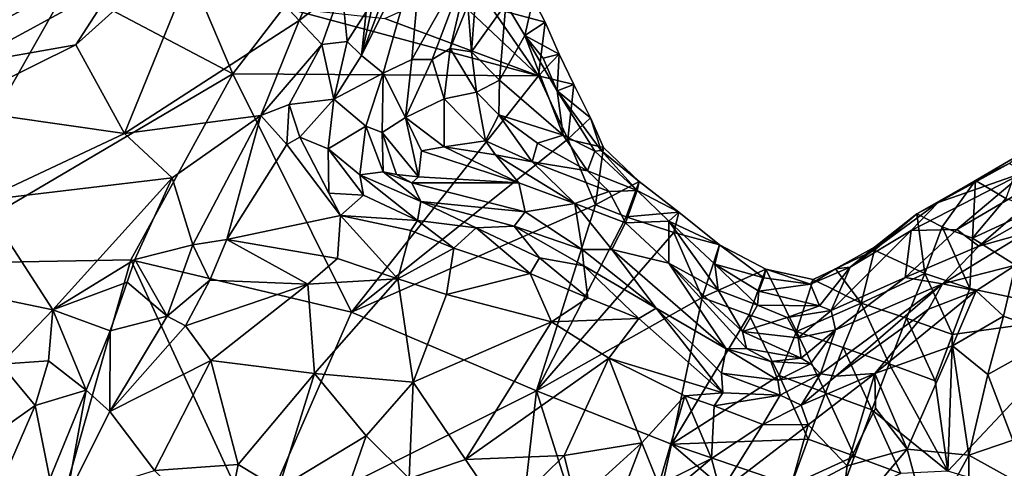
# Model space of a CAD drawing. Extents: x -6.2 to 4.2, y -6.8 to 5.8.
# Drawn here: x -2.3 to -1.5, y 3.6 to 4 of the extents above; entities that cross this region are included whole.
import ezdxf

# ---------------------------------------------------------------- set-up
doc = ezdxf.new("R2010")
doc.units = 0

msp = doc.modelspace()

# ---------------------------------------------------------------- linework, layer by layer
for points in [[(-2.1628, 4.07588, 0.52684), (-2.27122, 3.97824, 0.56401), (-2.2318, 3.90652, 0.62614)], [(-2.27122, 3.97824, 0.56401), (-2.1628, 4.07588, 0.52684), (-2.23853, 4.02895, 0.53486)], [(-2.0902, 3.99806, 0.61006), (-2.1628, 4.07588, 0.52684), (-2.2318, 3.90652, 0.62614)], [(-2.05941, 4.06746, 0.57165), (-2.1628, 4.07588, 0.52684), (-2.0902, 3.99806, 0.61006)], [(-2.05587, 4.02444, 0.60028), (-2.05941, 4.06746, 0.57165), (-2.0902, 3.99806, 0.61006)], [(-2.03994, 3.96975, 0.58998), (-2.0222, 3.9554, 0.50525), (-1.98975, 4.07025, 0.50678)], [(-2.01219, 4.04223, 0.55445), (-2.03994, 3.96975, 0.58998), (-1.98975, 4.07025, 0.50678)], [(-2.0222, 3.9554, 0.50525), (-1.99917, 3.96641, 0.39427), (-1.98975, 4.07025, 0.50678)], [(-1.99917, 3.96641, 0.39427), (-1.94927, 4.05427, 0.22885), (-1.98975, 4.07025, 0.50678)], [(-2.18957, 4.0622, 0), (-2.14416, 3.95466, 0), (-2.27782, 4.02562, 0)], [(-2.10278, 4.00864, 0), (-2.14416, 3.95466, 0), (-2.18957, 4.0622, 0)], [(-2.03994, 3.96975, 0.58998), (-2.01219, 4.04223, 0.55445), (-2.02055, 4.05734, 0.5763)], [(-2.03994, 3.96975, 0.58998), (-2.02055, 4.05734, 0.5763), (-2.03607, 4.00494, 0.59467)], [(-1.99917, 3.96641, 0.39427), (-1.98251, 3.96647, 0.27728), (-1.94927, 4.05427, 0.22885)], [(-1.96799, 3.97517, 0.19547), (-1.94927, 4.05427, 0.22885), (-1.98251, 3.96647, 0.27728)], [(-1.96799, 3.97517, 0.19547), (-1.95369, 4.01039, 0.1646), (-1.94927, 4.05427, 0.22885)], [(-2.27782, 4.02562, 0), (-2.34383, 3.99146, 0), (-2.36741, 4.04288, 0)], [(-2.23853, 4.02895, 0.53486), (-2.31764, 4.01175, 0.50902), (-2.36037, 3.96273, 0.53992)], [(-2.27122, 3.97824, 0.56401), (-2.23853, 4.02895, 0.53486), (-2.36037, 3.96273, 0.53992)], [(-2.27782, 4.02562, 0), (-2.40525, 3.80091, 0), (-2.34383, 3.99146, 0)], [(-2.40525, 3.80091, 0), (-2.27782, 4.02562, 0), (-2.14416, 3.95466, 0)], [(-2.07195, 3.97863, 0.62374), (-2.05587, 4.02444, 0.60028), (-2.0902, 3.99806, 0.61006)], [(-2.05135, 3.98085, 0.6146), (-2.05587, 4.02444, 0.60028), (-2.07195, 3.97863, 0.62374)], [(-2.05135, 3.98085, 0.6146), (-2.03607, 4.00494, 0.59467), (-2.05587, 4.02444, 0.60028)], [(-2.02082, 3.99954, 0), (-1.97026, 4.02278, 0), (-1.89645, 3.95307, 0)], [(-1.9344, 4.00819, 0), (-1.89645, 3.95307, 0), (-1.97026, 4.02278, 0)], [(-1.95071, 3.9726, 0.11989), (-1.92799, 3.94961, 0.10496), (-1.923, 4.01161, 0.0748)], [(-1.95071, 3.9726, 0.11989), (-1.923, 4.01161, 0.0748), (-1.94837, 4.00505, 0.10813)], [(-1.9344, 4.00819, 0), (-1.90088, 4.01562, 0.01071), (-1.89114, 3.99672, 0)], [(-1.923, 4.01161, 0.0748), (-1.92799, 3.94961, 0.10496), (-1.90747, 3.98595, 0.0731)], [(-1.923, 4.01161, 0.0748), (-1.90747, 3.98595, 0.0731), (-1.90088, 4.01562, 0.01071)], [(-1.90747, 3.98595, 0.0731), (-1.89114, 3.99672, 0), (-1.90088, 4.01562, 0.01071)], [(-1.89645, 3.95307, 0), (-2.14416, 3.95466, 0), (-2.10278, 4.00864, 0)], [(-2.10278, 4.00864, 0), (-2.02082, 3.99954, 0), (-1.89645, 3.95307, 0)], [(-2.05135, 3.98085, 0.6146), (-2.03994, 3.96975, 0.58998), (-2.03607, 4.00494, 0.59467)], [(-1.96799, 3.97517, 0.19547), (-1.95071, 3.9726, 0.11989), (-1.95369, 4.01039, 0.1646)], [(-1.95369, 4.01039, 0.1646), (-1.95071, 3.9726, 0.11989), (-1.94837, 4.00505, 0.10813)], [(-1.89645, 3.95307, 0), (-1.9344, 4.00819, 0), (-1.89114, 3.99672, 0)], [(-2.12139, 3.92101, 0.65391), (-2.0902, 3.99806, 0.61006), (-2.2318, 3.90652, 0.62614)], [(-2.12139, 3.92101, 0.65391), (-2.07195, 3.97863, 0.62374), (-2.0902, 3.99806, 0.61006)], [(-1.90747, 3.98595, 0.0731), (-1.87967, 3.97058, 0.0144), (-1.89114, 3.99672, 0)], [(-1.89645, 3.95307, 0), (-1.89114, 3.99672, 0), (-1.87967, 3.97058, 0.0144)], [(-2.07195, 3.97863, 0.62374), (-2.06213, 3.93431, 0.62637), (-2.05135, 3.98085, 0.6146)], [(-2.06213, 3.93431, 0.62637), (-2.03994, 3.96975, 0.58998), (-2.05135, 3.98085, 0.6146)], [(-1.90747, 3.98595, 0.0731), (-1.92799, 3.94961, 0.10496), (-1.87651, 3.9052, 0.08384)], [(-1.8928, 3.96756, 0.05846), (-1.90747, 3.98595, 0.0731), (-1.8814, 3.94111, 0.07087)], [(-1.90747, 3.98595, 0.0731), (-1.8928, 3.96756, 0.05846), (-1.87967, 3.97058, 0.0144)], [(-1.90747, 3.98595, 0.0731), (-1.87651, 3.9052, 0.08384), (-1.8814, 3.94111, 0.07087)], [(-2.27122, 3.97824, 0.56401), (-2.36037, 3.96273, 0.53992), (-2.37478, 3.92692, 0.56521)], [(-2.2318, 3.90652, 0.62614), (-2.27122, 3.97824, 0.56401), (-2.37478, 3.92692, 0.56521)], [(-2.12139, 3.92101, 0.65391), (-2.09839, 3.92986, 0.65181), (-2.07195, 3.97863, 0.62374)], [(-2.07195, 3.97863, 0.62374), (-2.09839, 3.92986, 0.65181), (-2.06213, 3.93431, 0.62637)], [(-1.97296, 3.93464, 0.23016), (-1.96799, 3.97517, 0.19547), (-1.98251, 3.96647, 0.27728)], [(-1.94661, 3.93986, 0.13895), (-1.96799, 3.97517, 0.19547), (-1.97296, 3.93464, 0.23016)], [(-1.94661, 3.93986, 0.13895), (-1.95071, 3.9726, 0.11989), (-1.96799, 3.97517, 0.19547)], [(-1.94661, 3.93986, 0.13895), (-1.92799, 3.94961, 0.10496), (-1.95071, 3.9726, 0.11989)], [(-2.03994, 3.96975, 0.58998), (-2.06213, 3.93431, 0.62637), (-2.0222, 3.9554, 0.50525)], [(-2.00412, 3.91936, 0.3544), (-1.99917, 3.96641, 0.39427), (-2.0222, 3.9554, 0.50525)], [(-1.99917, 3.96641, 0.39427), (-2.00412, 3.91936, 0.3544), (-1.98251, 3.96647, 0.27728)], [(-2.00412, 3.91936, 0.3544), (-1.97296, 3.93464, 0.23016), (-1.98251, 3.96647, 0.27728)], [(-1.89645, 3.95307, 0), (-1.87967, 3.97058, 0.0144), (-1.8678, 3.94599, 0)], [(-1.87967, 3.97058, 0.0144), (-1.8928, 3.96756, 0.05846), (-1.8814, 3.94111, 0.07087)], [(-1.87967, 3.97058, 0.0144), (-1.8814, 3.94111, 0.07087), (-1.8678, 3.94599, 0)], [(-2.03634, 3.91225, 0.5254), (-2.0222, 3.9554, 0.50525), (-2.06213, 3.93431, 0.62637)], [(-2.03634, 3.91225, 0.5254), (-2.02316, 3.90728, 0.44706), (-2.0222, 3.9554, 0.50525)], [(-2.00412, 3.91936, 0.3544), (-2.0222, 3.9554, 0.50525), (-2.02316, 3.90728, 0.44706)], [(-2.40525, 3.80091, 0), (-2.14416, 3.95466, 0), (-2.22677, 3.80399, 0)], [(-2.14416, 3.95466, 0), (-2.04785, 3.76156, 0), (-2.22677, 3.80399, 0)], [(-2.14416, 3.95466, 0), (-1.89645, 3.95307, 0), (-2.04785, 3.76156, 0)], [(-1.87273, 3.90173, 0), (-2.04785, 3.76156, 0), (-1.89645, 3.95307, 0)], [(-1.94661, 3.93986, 0.13895), (-1.92855, 3.92143, 0.12221), (-1.92799, 3.94961, 0.10496)], [(-1.92855, 3.92143, 0.12221), (-1.87651, 3.9052, 0.08384), (-1.92799, 3.94961, 0.10496)], [(-1.87273, 3.90173, 0), (-1.89645, 3.95307, 0), (-1.8678, 3.94599, 0)], [(-1.94661, 3.93986, 0.13895), (-1.97296, 3.93464, 0.23016), (-1.93949, 3.90051, 0.23005)], [(-1.94661, 3.93986, 0.13895), (-1.93949, 3.90051, 0.23005), (-1.92855, 3.92143, 0.12221)], [(-1.8814, 3.94111, 0.07087), (-1.85427, 3.919, 0.01466), (-1.8678, 3.94599, 0)], [(-1.8814, 3.94111, 0.07087), (-1.84561, 3.89253, 0.03958), (-1.85427, 3.919, 0.01466)], [(-1.85095, 3.89203, 0.05971), (-1.84561, 3.89253, 0.03958), (-1.8814, 3.94111, 0.07087)], [(-1.85095, 3.89203, 0.05971), (-1.8814, 3.94111, 0.07087), (-1.87651, 3.9052, 0.08384)], [(-1.87273, 3.90173, 0), (-1.8678, 3.94599, 0), (-1.85427, 3.919, 0.01466)], [(-2.08982, 3.90349, 0.65337), (-2.06213, 3.93431, 0.62637), (-2.09839, 3.92986, 0.65181)], [(-2.08982, 3.90349, 0.65337), (-2.06689, 3.8941, 0.63142), (-2.06213, 3.93431, 0.62637)], [(-2.06689, 3.8941, 0.63142), (-2.03634, 3.91225, 0.5254), (-2.06213, 3.93431, 0.62637)], [(-2.00412, 3.91936, 0.3544), (-1.97286, 3.89549, 0.3006), (-1.97296, 3.93464, 0.23016)], [(-1.97286, 3.89549, 0.3006), (-1.93949, 3.90051, 0.23005), (-1.97296, 3.93464, 0.23016)], [(-2.34726, 3.85217, 0.61973), (-2.2318, 3.90652, 0.62614), (-2.37478, 3.92692, 0.56521)], [(-2.10016, 3.89758, 0.6602), (-2.09839, 3.92986, 0.65181), (-2.12139, 3.92101, 0.65391)], [(-2.09839, 3.92986, 0.65181), (-2.10016, 3.89758, 0.6602), (-2.08982, 3.90349, 0.65337)], [(-2.12139, 3.92101, 0.65391), (-2.2318, 3.90652, 0.62614), (-2.19317, 3.87055, 0.66425)], [(-2.12139, 3.92101, 0.65391), (-2.19317, 3.87055, 0.66425), (-2.17632, 3.8161, 0.69474)], [(-2.12139, 3.92101, 0.65391), (-2.17632, 3.8161, 0.69474), (-2.14897, 3.82065, 0.68841)], [(-2.12139, 3.92101, 0.65391), (-2.14897, 3.82065, 0.68841), (-2.10016, 3.89758, 0.6602)], [(-1.99368, 3.87118, 0.42866), (-2.00412, 3.91936, 0.3544), (-2.02316, 3.90728, 0.44706)], [(-2.00412, 3.91936, 0.3544), (-1.9913, 3.89247, 0.35444), (-1.97286, 3.89549, 0.3006)], [(-1.99368, 3.87118, 0.42866), (-1.9913, 3.89247, 0.35444), (-2.00412, 3.91936, 0.3544)], [(-1.90156, 3.88358, 0.19278), (-1.92855, 3.92143, 0.12221), (-1.93949, 3.90051, 0.23005)], [(-1.92855, 3.92143, 0.12221), (-1.89739, 3.89864, 0.10797), (-1.87651, 3.9052, 0.08384)], [(-1.90156, 3.88358, 0.19278), (-1.89739, 3.89864, 0.10797), (-1.92855, 3.92143, 0.12221)], [(-1.87273, 3.90173, 0), (-1.85427, 3.919, 0.01466), (-1.84392, 3.895, 0)], [(-1.84561, 3.89253, 0.03958), (-1.84392, 3.895, 0), (-1.85427, 3.919, 0.01466)], [(-2.06689, 3.8941, 0.63142), (-2.04117, 3.87286, 0.58224), (-2.03634, 3.91225, 0.5254)], [(-2.03634, 3.91225, 0.5254), (-2.04117, 3.87286, 0.58224), (-2.02217, 3.87532, 0.51315)], [(-2.02217, 3.87532, 0.51315), (-2.02316, 3.90728, 0.44706), (-2.03634, 3.91225, 0.5254)], [(-2.19317, 3.87055, 0.66425), (-2.2318, 3.90652, 0.62614), (-2.34726, 3.85217, 0.61973)], [(-2.08982, 3.90349, 0.65337), (-2.10016, 3.89758, 0.6602), (-2.0568, 3.83985, 0.64823)], [(-2.08982, 3.90349, 0.65337), (-2.0664, 3.8581, 0.64606), (-2.06689, 3.8941, 0.63142)], [(-2.08982, 3.90349, 0.65337), (-2.0568, 3.83985, 0.64823), (-2.0664, 3.8581, 0.64606)], [(-1.85026, 3.84873, 0), (-2.04785, 3.76156, 0), (-1.87273, 3.90173, 0)], [(-2.01146, 3.87315, 0.45882), (-1.99368, 3.87118, 0.42866), (-2.02316, 3.90728, 0.44706)], [(-2.01146, 3.87315, 0.45882), (-2.02316, 3.90728, 0.44706), (-2.02217, 3.87532, 0.51315)], [(-1.97286, 3.89549, 0.3006), (-1.93142, 3.8891, 0.24767), (-1.93949, 3.90051, 0.23005)], [(-1.90156, 3.88358, 0.19278), (-1.93949, 3.90051, 0.23005), (-1.93142, 3.8891, 0.24767)], [(-1.87651, 3.9052, 0.08384), (-1.89739, 3.89864, 0.10797), (-1.85691, 3.87604, 0.11585)], [(-1.87651, 3.9052, 0.08384), (-1.85691, 3.87604, 0.11585), (-1.85095, 3.89203, 0.05971)], [(-1.85026, 3.84873, 0), (-1.87273, 3.90173, 0), (-1.84392, 3.895, 0)], [(-2.14897, 3.82065, 0.68841), (-2.0568, 3.83985, 0.64823), (-2.10016, 3.89758, 0.6602)], [(-2.03825, 3.85645, 0.61599), (-2.04117, 3.87286, 0.58224), (-2.06689, 3.8941, 0.63142)], [(-2.0664, 3.8581, 0.64606), (-2.03825, 3.85645, 0.61599), (-2.06689, 3.8941, 0.63142)], [(-1.91236, 3.86647, 0.31599), (-1.9913, 3.89247, 0.35444), (-1.99368, 3.87118, 0.42866)], [(-1.97286, 3.89549, 0.3006), (-1.9913, 3.89247, 0.35444), (-1.91236, 3.86647, 0.31599)], [(-1.97286, 3.89549, 0.3006), (-1.91236, 3.86647, 0.31599), (-1.93142, 3.8891, 0.24767)], [(-1.90156, 3.88358, 0.19278), (-1.85691, 3.87604, 0.11585), (-1.89739, 3.89864, 0.10797)], [(-1.81642, 3.86032, 0.08132), (-1.85095, 3.89203, 0.05971), (-1.85691, 3.87604, 0.11585)], [(-1.81642, 3.86032, 0.08132), (-1.84561, 3.89253, 0.03958), (-1.85095, 3.89203, 0.05971)], [(-1.85026, 3.84873, 0), (-1.84392, 3.895, 0), (-1.81489, 3.86756, 0.00875)], [(-1.84561, 3.89253, 0.03958), (-1.81489, 3.86756, 0.00875), (-1.84392, 3.895, 0)], [(-1.84561, 3.89253, 0.03958), (-1.81642, 3.86032, 0.08132), (-1.81489, 3.86756, 0.00875)], [(-1.86695, 3.84959, 0.3071), (-1.90156, 3.88358, 0.19278), (-1.93142, 3.8891, 0.24767)], [(-1.86695, 3.84959, 0.3071), (-1.93142, 3.8891, 0.24767), (-1.91236, 3.86647, 0.31599)], [(-1.45328, 3.88982, 0.25689), (-1.50264, 3.8751, 0.1671), (-1.55755, 3.82852, 0.27348)], [(-1.45328, 3.88982, 0.25689), (-1.55755, 3.82852, 0.27348), (-1.53993, 3.8151, 0.43837)], [(-1.51797, 3.85371, 0), (-1.54249, 3.86847, 0.01466), (-1.50476, 3.89062, 0.00605)], [(-1.51524, 3.88209, 0.05047), (-1.50476, 3.89062, 0.00605), (-1.54249, 3.86847, 0.01466)], [(-1.4878, 3.84454, 0.43064), (-1.45328, 3.88982, 0.25689), (-1.53993, 3.8151, 0.43837)], [(-1.90156, 3.88358, 0.19278), (-1.83917, 3.85949, 0.16834), (-1.85691, 3.87604, 0.11585)], [(-1.86695, 3.84959, 0.3071), (-1.83917, 3.85949, 0.16834), (-1.90156, 3.88358, 0.19278)], [(-1.83917, 3.85949, 0.16834), (-1.81642, 3.86032, 0.08132), (-1.85691, 3.87604, 0.11585)], [(-1.51524, 3.88209, 0.05047), (-1.54249, 3.86847, 0.01466), (-1.57289, 3.85055, 0.07685)], [(-1.50264, 3.8751, 0.1671), (-1.51524, 3.88209, 0.05047), (-1.57289, 3.85055, 0.07685)], [(-2.28993, 3.76343, 0.69444), (-2.19317, 3.87055, 0.66425), (-2.34726, 3.85217, 0.61973)], [(-2.22341, 3.80423, 0.69193), (-2.19317, 3.87055, 0.66425), (-2.28993, 3.76343, 0.69444)], [(-2.17632, 3.8161, 0.69474), (-2.19317, 3.87055, 0.66425), (-2.22341, 3.80423, 0.69193)], [(-1.99167, 3.85142, 0.54777), (-2.02217, 3.87532, 0.51315), (-2.04117, 3.87286, 0.58224)], [(-1.99167, 3.85142, 0.54777), (-2.04117, 3.87286, 0.58224), (-1.99445, 3.83598, 0.61207)], [(-1.99445, 3.83598, 0.61207), (-2.04117, 3.87286, 0.58224), (-2.03825, 3.85645, 0.61599)], [(-2.01146, 3.87315, 0.45882), (-2.02217, 3.87532, 0.51315), (-1.999, 3.8665, 0.45763)], [(-1.99167, 3.85142, 0.54777), (-1.999, 3.8665, 0.45763), (-2.02217, 3.87532, 0.51315)], [(-2.01146, 3.87315, 0.45882), (-1.999, 3.8665, 0.45763), (-1.99368, 3.87118, 0.42866)], [(-1.999, 3.8665, 0.45763), (-1.91236, 3.86647, 0.31599), (-1.99368, 3.87118, 0.42866)], [(-1.57289, 3.85055, 0.07685), (-1.5945, 3.82781, 0.13628), (-1.50264, 3.8751, 0.1671)], [(-1.55755, 3.82852, 0.27348), (-1.50264, 3.8751, 0.1671), (-1.5945, 3.82781, 0.13628)], [(-1.54249, 3.86847, 0.01466), (-1.59004, 3.84124, 0.01564), (-1.57289, 3.85055, 0.07685)], [(-1.56964, 3.83076, 0), (-1.59004, 3.84124, 0.01564), (-1.54249, 3.86847, 0.01466)], [(-1.54249, 3.86847, 0.01466), (-1.54486, 3.82162, 0), (-1.56964, 3.83076, 0)], [(-1.54249, 3.86847, 0.01466), (-1.51797, 3.85371, 0), (-1.54486, 3.82162, 0)], [(-1.999, 3.8665, 0.45763), (-1.90733, 3.84289, 0.46483), (-1.91236, 3.86647, 0.31599)], [(-1.99167, 3.85142, 0.54777), (-1.90733, 3.84289, 0.46483), (-1.999, 3.8665, 0.45763)], [(-1.86695, 3.84959, 0.3071), (-1.91236, 3.86647, 0.31599), (-1.90733, 3.84289, 0.46483)], [(-1.85026, 3.84873, 0), (-1.81489, 3.86756, 0.00875), (-1.82558, 3.83893, 0)], [(-1.83917, 3.85949, 0.16834), (-1.82587, 3.8341, 0.26576), (-1.81642, 3.86032, 0.08132)], [(-1.791, 3.83533, 0.12254), (-1.81642, 3.86032, 0.08132), (-1.82587, 3.8341, 0.26576)], [(-1.82558, 3.83893, 0), (-1.81489, 3.86756, 0.00875), (-1.7829, 3.84279, 0.0185)], [(-1.81642, 3.86032, 0.08132), (-1.7829, 3.84279, 0.0185), (-1.81489, 3.86756, 0.00875)], [(-1.81642, 3.86032, 0.08132), (-1.791, 3.83533, 0.12254), (-1.7829, 3.84279, 0.0185)], [(-2.28993, 3.76343, 0.69444), (-2.34726, 3.85217, 0.61973), (-2.3872, 3.78391, 0.64293)], [(-2.0664, 3.8581, 0.64606), (-2.0568, 3.83985, 0.64823), (-2.03825, 3.85645, 0.61599)], [(-2.0568, 3.83985, 0.64823), (-1.99445, 3.83598, 0.61207), (-2.03825, 3.85645, 0.61599)], [(-1.82587, 3.8341, 0.26576), (-1.83917, 3.85949, 0.16834), (-1.86695, 3.84959, 0.3071)], [(-1.54486, 3.82162, 0), (-1.51797, 3.85371, 0), (-1.49353, 3.84525, 0)], [(-1.85026, 3.84873, 0), (-1.89817, 3.69792, 0), (-2.04785, 3.76156, 0)], [(-1.99167, 3.85142, 0.54777), (-1.99445, 3.83598, 0.61207), (-1.94701, 3.82997, 0.59187)], [(-1.99167, 3.85142, 0.54777), (-1.91618, 3.83126, 0.5535), (-1.90733, 3.84289, 0.46483)], [(-1.99167, 3.85142, 0.54777), (-1.94701, 3.82997, 0.59187), (-1.91618, 3.83126, 0.5535)], [(-1.90733, 3.84289, 0.46483), (-1.86102, 3.81256, 0.51617), (-1.86695, 3.84959, 0.3071)], [(-1.82558, 3.83893, 0), (-1.89817, 3.69792, 0), (-1.85026, 3.84873, 0)], [(-1.83701, 3.81246, 0.44125), (-1.82587, 3.8341, 0.26576), (-1.86695, 3.84959, 0.3071)], [(-1.83701, 3.81246, 0.44125), (-1.86695, 3.84959, 0.3071), (-1.86102, 3.81256, 0.51617)], [(-1.59004, 3.84124, 0.01564), (-1.644, 3.79803, 0.09171), (-1.57289, 3.85055, 0.07685)], [(-1.5945, 3.82781, 0.13628), (-1.57289, 3.85055, 0.07685), (-1.644, 3.79803, 0.09171)], [(-1.44595, 3.75943, 0), (-1.54486, 3.82162, 0), (-1.49353, 3.84525, 0)], [(-1.53993, 3.8151, 0.43837), (-1.50237, 3.82579, 0.49432), (-1.4878, 3.84454, 0.43064)], [(-2.0568, 3.83985, 0.64823), (-2.14897, 3.82065, 0.68841), (-2.05936, 3.80505, 0.64968)], [(-2.0568, 3.83985, 0.64823), (-2.05936, 3.80505, 0.64968), (-2.01052, 3.7888, 0.62482)], [(-2.0568, 3.83985, 0.64823), (-1.99975, 3.82781, 0.62392), (-1.99445, 3.83598, 0.61207)], [(-2.0568, 3.83985, 0.64823), (-2.01052, 3.7888, 0.62482), (-1.99975, 3.82781, 0.62392)], [(-1.96505, 3.81355, 0.61506), (-1.99445, 3.83598, 0.61207), (-1.99975, 3.82781, 0.62392)], [(-1.94701, 3.82997, 0.59187), (-1.99445, 3.83598, 0.61207), (-1.96505, 3.81355, 0.61506)], [(-1.86102, 3.81256, 0.51617), (-1.90733, 3.84289, 0.46483), (-1.91618, 3.83126, 0.5535)], [(-1.89817, 3.69792, 0), (-1.82558, 3.83893, 0), (-1.78692, 3.82632, 0)], [(-1.82558, 3.83893, 0), (-1.7829, 3.84279, 0.0185), (-1.78692, 3.82632, 0)], [(-1.74999, 3.8162, 0.00531), (-1.7829, 3.84279, 0.0185), (-1.791, 3.83533, 0.12254)], [(-1.74999, 3.8162, 0.00531), (-1.78692, 3.82632, 0), (-1.7829, 3.84279, 0.0185)], [(-1.59004, 3.84124, 0.01564), (-1.62429, 3.81436, 0.04134), (-1.644, 3.79803, 0.09171)], [(-1.62429, 3.81436, 0.04134), (-1.59004, 3.84124, 0.01564), (-1.62443, 3.81191, 0.00004)], [(-1.59004, 3.84124, 0.01564), (-1.58345, 3.79299, 0.00001), (-1.62443, 3.81191, 0.00004)], [(-1.59004, 3.84124, 0.01564), (-1.56964, 3.83076, 0), (-1.58345, 3.79299, 0.00001)], [(-1.96505, 3.81355, 0.61506), (-1.99975, 3.82781, 0.62392), (-2.01052, 3.7888, 0.62482)], [(-1.90323, 3.7931, 0.58829), (-1.94701, 3.82997, 0.59187), (-1.96505, 3.81355, 0.61506)], [(-1.91618, 3.83126, 0.5535), (-1.94701, 3.82997, 0.59187), (-1.89571, 3.80566, 0.57958)], [(-1.89571, 3.80566, 0.57958), (-1.94701, 3.82997, 0.59187), (-1.90323, 3.7931, 0.58829)], [(-1.86102, 3.81256, 0.51617), (-1.91618, 3.83126, 0.5535), (-1.85963, 3.79921, 0.55475)], [(-1.91618, 3.83126, 0.5535), (-1.89571, 3.80566, 0.57958), (-1.85963, 3.79921, 0.55475)], [(-1.79091, 3.80125, 0.32301), (-1.82587, 3.8341, 0.26576), (-1.83701, 3.81246, 0.44125)], [(-1.791, 3.83533, 0.12254), (-1.82587, 3.8341, 0.26576), (-1.79091, 3.80125, 0.32301)], [(-1.75377, 3.80052, 0.15375), (-1.74999, 3.8162, 0.00531), (-1.791, 3.83533, 0.12254)], [(-1.75086, 3.77947, 0.23872), (-1.75377, 3.80052, 0.15375), (-1.791, 3.83533, 0.12254)], [(-1.79091, 3.80125, 0.32301), (-1.75086, 3.77947, 0.23872), (-1.791, 3.83533, 0.12254)], [(-1.65943, 3.76308, 0.25272), (-1.5945, 3.82781, 0.13628), (-1.644, 3.79803, 0.09171)], [(-1.65943, 3.76308, 0.25272), (-1.59961, 3.78976, 0.35448), (-1.5945, 3.82781, 0.13628)], [(-1.55755, 3.82852, 0.27348), (-1.5945, 3.82781, 0.13628), (-1.59961, 3.78976, 0.35448)], [(-1.53993, 3.8151, 0.43837), (-1.55755, 3.82852, 0.27348), (-1.59961, 3.78976, 0.35448)], [(-1.56964, 3.83076, 0), (-1.54707, 3.7807, 0), (-1.58345, 3.79299, 0.00001)], [(-1.56964, 3.83076, 0), (-1.54486, 3.82162, 0), (-1.54707, 3.7807, 0)], [(-2.16262, 3.7877, 0.69207), (-2.14897, 3.82065, 0.68841), (-2.17632, 3.8161, 0.69474)], [(-2.14897, 3.82065, 0.68841), (-2.16262, 3.7877, 0.69207), (-2.08339, 3.78428, 0.65271)], [(-2.08339, 3.78428, 0.65271), (-2.05936, 3.80505, 0.64968), (-2.14897, 3.82065, 0.68841)], [(-1.78692, 3.82632, 0), (-1.76381, 3.7736, 0), (-1.89817, 3.69792, 0)], [(-1.78692, 3.82632, 0), (-1.74999, 3.8162, 0.00531), (-1.76381, 3.7736, 0)], [(-1.53993, 3.8151, 0.43837), (-1.56913, 3.78453, 0.51284), (-1.50237, 3.82579, 0.49432)], [(-1.56913, 3.78453, 0.51284), (-1.51022, 3.79985, 0.54292), (-1.50237, 3.82579, 0.49432)], [(-1.44595, 3.75943, 0), (-1.54707, 3.7807, 0), (-1.54486, 3.82162, 0)], [(-2.22341, 3.80423, 0.69193), (-2.1971, 3.7585, 0.69812), (-2.17632, 3.8161, 0.69474)], [(-2.16262, 3.7877, 0.69207), (-2.17632, 3.8161, 0.69474), (-2.1971, 3.7585, 0.69812)], [(-1.96505, 3.81355, 0.61506), (-2.01052, 3.7888, 0.62482), (-1.97088, 3.77601, 0.604)], [(-1.90323, 3.7931, 0.58829), (-1.96505, 3.81355, 0.61506), (-1.97088, 3.77601, 0.604)], [(-1.83701, 3.81246, 0.44125), (-1.86102, 3.81256, 0.51617), (-1.80116, 3.76488, 0.51814)], [(-1.85963, 3.79921, 0.55475), (-1.80116, 3.76488, 0.51814), (-1.86102, 3.81256, 0.51617)], [(-1.79091, 3.80125, 0.32301), (-1.83701, 3.81246, 0.44125), (-1.74459, 3.73187, 0.47117)], [(-1.80116, 3.76488, 0.51814), (-1.74459, 3.73187, 0.47117), (-1.83701, 3.81246, 0.44125)], [(-1.76381, 3.7736, 0), (-1.74999, 3.8162, 0.00531), (-1.71237, 3.79646, 0.00156)], [(-1.75377, 3.80052, 0.15375), (-1.71396, 3.78945, 0.04176), (-1.74999, 3.8162, 0.00531)], [(-1.71396, 3.78945, 0.04176), (-1.71237, 3.79646, 0.00156), (-1.74999, 3.8162, 0.00531)], [(-1.62429, 3.81436, 0.04134), (-1.62443, 3.81191, 0.00004), (-1.65602, 3.79681, 0.01196)], [(-1.62429, 3.81436, 0.04134), (-1.65602, 3.79681, 0.01196), (-1.644, 3.79803, 0.09171)], [(-1.65602, 3.79681, 0.01196), (-1.62443, 3.81191, 0.00004), (-1.63509, 3.76904, 0)], [(-1.63509, 3.76904, 0), (-1.62443, 3.81191, 0.00004), (-1.58345, 3.79299, 0.00001)], [(-1.53993, 3.8151, 0.43837), (-1.59961, 3.78976, 0.35448), (-1.56913, 3.78453, 0.51284)], [(-2.22677, 3.80399, 0), (-2.29952, 3.54698, 0), (-2.40525, 3.80091, 0)], [(-2.12532, 3.58431, 0), (-2.29952, 3.54698, 0), (-2.22677, 3.80399, 0)], [(-2.22341, 3.80423, 0.69193), (-2.28993, 3.76343, 0.69444), (-2.22974, 3.78584, 0.69856)], [(-2.22341, 3.80423, 0.69193), (-2.22974, 3.78584, 0.69856), (-2.1971, 3.7585, 0.69812)], [(-2.04785, 3.76156, 0), (-2.12532, 3.58431, 0), (-2.22677, 3.80399, 0)], [(-2.01052, 3.7888, 0.62482), (-2.05936, 3.80505, 0.64968), (-2.08339, 3.78428, 0.65271)], [(-1.85638, 3.77326, 0.56859), (-1.89571, 3.80566, 0.57958), (-1.90323, 3.7931, 0.58829)], [(-1.85963, 3.79921, 0.55475), (-1.89571, 3.80566, 0.57958), (-1.85638, 3.77326, 0.56859)], [(-2.29952, 3.54698, 0), (-2.50007, 3.62811, 0), (-2.40525, 3.80091, 0)], [(-1.85963, 3.79921, 0.55475), (-1.85638, 3.77326, 0.56859), (-1.8153, 3.75642, 0.54828)], [(-1.85963, 3.79921, 0.55475), (-1.8153, 3.75642, 0.54828), (-1.80116, 3.76488, 0.51814)], [(-1.73134, 3.74587, 0.35495), (-1.75086, 3.77947, 0.23872), (-1.79091, 3.80125, 0.32301)], [(-1.73134, 3.74587, 0.35495), (-1.79091, 3.80125, 0.32301), (-1.72801, 3.73218, 0.40131)], [(-1.74459, 3.73187, 0.47117), (-1.72801, 3.73218, 0.40131), (-1.79091, 3.80125, 0.32301)], [(-1.76381, 3.7736, 0), (-1.71237, 3.79646, 0.00156), (-1.72579, 3.75946, 0)], [(-1.75377, 3.80052, 0.15375), (-1.71797, 3.77871, 0.14256), (-1.71396, 3.78945, 0.04176)], [(-1.71922, 3.76746, 0.19703), (-1.71797, 3.77871, 0.14256), (-1.75377, 3.80052, 0.15375)], [(-1.71922, 3.76746, 0.19703), (-1.75377, 3.80052, 0.15375), (-1.75086, 3.77947, 0.23872)], [(-1.71237, 3.79646, 0.00156), (-1.68753, 3.74601, 0.00001), (-1.72579, 3.75946, 0)], [(-1.71237, 3.79646, 0.00156), (-1.71396, 3.78945, 0.04176), (-1.67619, 3.78446, 0.06978)], [(-1.71237, 3.79646, 0.00156), (-1.67619, 3.78446, 0.06978), (-1.6739, 3.78808, 0.0011)], [(-1.71237, 3.79646, 0.00156), (-1.6739, 3.78808, 0.0011), (-1.68753, 3.74601, 0.00001)], [(-1.644, 3.79803, 0.09171), (-1.67619, 3.78446, 0.06978), (-1.66891, 3.76691, 0.18867)], [(-1.67619, 3.78446, 0.06978), (-1.644, 3.79803, 0.09171), (-1.65602, 3.79681, 0.01196)], [(-1.67619, 3.78446, 0.06978), (-1.65602, 3.79681, 0.01196), (-1.6739, 3.78808, 0.0011)], [(-1.65602, 3.79681, 0.01196), (-1.63509, 3.76904, 0), (-1.6739, 3.78808, 0.0011)], [(-1.644, 3.79803, 0.09171), (-1.66891, 3.76691, 0.18867), (-1.65943, 3.76308, 0.25272)], [(-1.56913, 3.78453, 0.51284), (-1.54199, 3.77902, 0.55398), (-1.51022, 3.79985, 0.54292)], [(-1.51992, 3.75837, 0.56926), (-1.51022, 3.79985, 0.54292), (-1.54199, 3.77902, 0.55398)], [(-1.51022, 3.79985, 0.54292), (-1.51992, 3.75837, 0.56926), (-1.47633, 3.74242, 0.57085)], [(-2.07795, 3.71204, 0.60508), (-2.01052, 3.7888, 0.62482), (-2.08339, 3.78428, 0.65271)], [(-1.99788, 3.70489, 0.57049), (-2.01052, 3.7888, 0.62482), (-2.07795, 3.71204, 0.60508)], [(-2.01052, 3.7888, 0.62482), (-1.99788, 3.70489, 0.57049), (-1.97088, 3.77601, 0.604)], [(-1.88604, 3.75387, 0.57272), (-1.90323, 3.7931, 0.58829), (-1.97088, 3.77601, 0.604)], [(-1.88604, 3.75387, 0.57272), (-1.85638, 3.77326, 0.56859), (-1.90323, 3.7931, 0.58829)], [(-1.67619, 3.78446, 0.06978), (-1.71396, 3.78945, 0.04176), (-1.71797, 3.77871, 0.14256)], [(-1.68753, 3.74601, 0.00001), (-1.6739, 3.78808, 0.0011), (-1.63509, 3.76904, 0)], [(-1.65943, 3.76308, 0.25272), (-1.65588, 3.74732, 0.36487), (-1.59961, 3.78976, 0.35448)], [(-1.59961, 3.78976, 0.35448), (-1.65588, 3.74732, 0.36487), (-1.56913, 3.78453, 0.51284)], [(-1.63509, 3.76904, 0), (-1.58345, 3.79299, 0.00001), (-1.59829, 3.75675, 0.00001)], [(-1.58345, 3.79299, 0.00001), (-1.56117, 3.74353, 0), (-1.59829, 3.75675, 0.00001)], [(-1.58345, 3.79299, 0.00001), (-1.54707, 3.7807, 0), (-1.56117, 3.74353, 0)], [(-2.33192, 3.71958, 0.69757), (-2.28993, 3.76343, 0.69444), (-2.3872, 3.78391, 0.64293)], [(-2.24331, 3.74662, 0.70559), (-2.22974, 3.78584, 0.69856), (-2.28993, 3.76343, 0.69444)], [(-2.1971, 3.7585, 0.69812), (-2.22974, 3.78584, 0.69856), (-2.24331, 3.74662, 0.70559)], [(-2.16262, 3.7877, 0.69207), (-2.1971, 3.7585, 0.69812), (-2.18247, 3.75053, 0.68955)], [(-2.08339, 3.78428, 0.65271), (-2.16262, 3.7877, 0.69207), (-2.18247, 3.75053, 0.68955)], [(-2.16182, 3.7224, 0.6607), (-2.08339, 3.78428, 0.65271), (-2.18247, 3.75053, 0.68955)], [(-2.07795, 3.71204, 0.60508), (-2.08339, 3.78428, 0.65271), (-2.16182, 3.7224, 0.6607)], [(-1.67619, 3.78446, 0.06978), (-1.71797, 3.77871, 0.14256), (-1.66891, 3.76691, 0.18867)], [(-1.56913, 3.78453, 0.51284), (-1.65588, 3.74732, 0.36487), (-1.668, 3.71167, 0.51752)], [(-1.65559, 3.70971, 0.55494), (-1.56913, 3.78453, 0.51284), (-1.668, 3.71167, 0.51752)], [(-1.56913, 3.78453, 0.51284), (-1.65559, 3.70971, 0.55494), (-1.58051, 3.76406, 0.54771)], [(-1.56913, 3.78453, 0.51284), (-1.58051, 3.76406, 0.54771), (-1.54199, 3.77902, 0.55398)], [(-1.44595, 3.75943, 0), (-1.56117, 3.74353, 0), (-1.54707, 3.7807, 0)], [(-1.88604, 3.75387, 0.57272), (-1.97088, 3.77601, 0.604), (-1.99788, 3.70489, 0.57049)], [(-1.76381, 3.7736, 0), (-1.78884, 3.65472, 0), (-1.89817, 3.69792, 0)], [(-1.88604, 3.75387, 0.57272), (-1.8153, 3.75642, 0.54828), (-1.85638, 3.77326, 0.56859)], [(-1.72579, 3.75946, 0), (-1.78884, 3.65472, 0), (-1.76381, 3.7736, 0)], [(-1.73134, 3.74587, 0.35495), (-1.71922, 3.76746, 0.19703), (-1.75086, 3.77947, 0.23872)], [(-1.66891, 3.76691, 0.18867), (-1.71797, 3.77871, 0.14256), (-1.71922, 3.76746, 0.19703)], [(-1.62407, 3.71197, 0.57769), (-1.56126, 3.7344, 0.57799), (-1.54199, 3.77902, 0.55398)], [(-1.62407, 3.71197, 0.57769), (-1.54199, 3.77902, 0.55398), (-1.58051, 3.76406, 0.54771)], [(-1.51992, 3.75837, 0.56926), (-1.54199, 3.77902, 0.55398), (-1.56126, 3.7344, 0.57799)], [(-1.74705, 3.69618, 0.52664), (-1.80116, 3.76488, 0.51814), (-1.8153, 3.75642, 0.54828)], [(-1.74813, 3.71222, 0.5151), (-1.74459, 3.73187, 0.47117), (-1.80116, 3.76488, 0.51814)], [(-1.74705, 3.69618, 0.52664), (-1.74813, 3.71222, 0.5151), (-1.80116, 3.76488, 0.51814)], [(-1.73134, 3.74587, 0.35495), (-1.6951, 3.75729, 0.20876), (-1.71922, 3.76746, 0.19703)], [(-1.6951, 3.75729, 0.20876), (-1.66891, 3.76691, 0.18867), (-1.71922, 3.76746, 0.19703)], [(-1.65943, 3.76308, 0.25272), (-1.66891, 3.76691, 0.18867), (-1.6951, 3.75729, 0.20876)], [(-1.68753, 3.74601, 0.00001), (-1.63509, 3.76904, 0), (-1.64981, 3.73312, 0)], [(-1.58051, 3.76406, 0.54771), (-1.65559, 3.70971, 0.55494), (-1.62407, 3.71197, 0.57769)], [(-1.63509, 3.76904, 0), (-1.61257, 3.7199, 0), (-1.64981, 3.73312, 0)], [(-1.63509, 3.76904, 0), (-1.59829, 3.75675, 0.00001), (-1.61257, 3.7199, 0)], [(-2.29335, 3.72219, 0.70648), (-2.28993, 3.76343, 0.69444), (-2.33192, 3.71958, 0.69757)], [(-2.28993, 3.76343, 0.69444), (-2.29335, 3.72219, 0.70648), (-2.26275, 3.69847, 0.70686)], [(-2.28993, 3.76343, 0.69444), (-2.26275, 3.69847, 0.70686), (-2.24331, 3.74662, 0.70559)], [(-2.1971, 3.7585, 0.69812), (-2.24364, 3.68121, 0.6943), (-2.18247, 3.75053, 0.68955)], [(-2.24331, 3.74662, 0.70559), (-2.24364, 3.68121, 0.6943), (-2.1971, 3.7585, 0.69812)], [(-2.12532, 3.58431, 0), (-2.04785, 3.76156, 0), (-1.89817, 3.69792, 0)], [(-1.88604, 3.75387, 0.57272), (-1.83952, 3.72431, 0.55281), (-1.8153, 3.75642, 0.54828)], [(-1.83952, 3.72431, 0.55281), (-1.74705, 3.69618, 0.52664), (-1.8153, 3.75642, 0.54828)], [(-1.72579, 3.75946, 0), (-1.70152, 3.71025, 0), (-1.78884, 3.65472, 0)], [(-1.73134, 3.74587, 0.35495), (-1.68621, 3.74088, 0.30472), (-1.6951, 3.75729, 0.20876)], [(-1.72579, 3.75946, 0), (-1.68753, 3.74601, 0.00001), (-1.70152, 3.71025, 0)], [(-1.68621, 3.74088, 0.30472), (-1.65943, 3.76308, 0.25272), (-1.6951, 3.75729, 0.20876)], [(-1.68621, 3.74088, 0.30472), (-1.65588, 3.74732, 0.36487), (-1.65943, 3.76308, 0.25272)], [(-1.59829, 3.75675, 0.00001), (-1.57511, 3.70605, 0), (-1.61257, 3.7199, 0)], [(-1.59829, 3.75675, 0.00001), (-1.56117, 3.74353, 0), (-1.57511, 3.70605, 0)], [(-1.48369, 3.60839, 0), (-1.56492, 3.63293, 0), (-1.44595, 3.75943, 0)], [(-1.56117, 3.74353, 0), (-1.44595, 3.75943, 0), (-1.56492, 3.63293, 0)], [(-1.5325, 3.71121, 0.58263), (-1.51992, 3.75837, 0.56926), (-1.56126, 3.7344, 0.57799)], [(-1.47633, 3.74242, 0.57085), (-1.51992, 3.75837, 0.56926), (-1.5325, 3.71121, 0.58263)], [(-2.16182, 3.7224, 0.6607), (-2.18247, 3.75053, 0.68955), (-2.24364, 3.68121, 0.6943)], [(-1.95569, 3.64229, 0.52817), (-1.88604, 3.75387, 0.57272), (-1.99788, 3.70489, 0.57049)], [(-1.83952, 3.72431, 0.55281), (-1.88604, 3.75387, 0.57272), (-1.95569, 3.64229, 0.52817)], [(-2.24331, 3.74662, 0.70559), (-2.26275, 3.69847, 0.70686), (-2.24364, 3.68121, 0.6943)], [(-1.68621, 3.74088, 0.30472), (-1.73134, 3.74587, 0.35495), (-1.68384, 3.7244, 0.38448)], [(-1.68384, 3.7244, 0.38448), (-1.73134, 3.74587, 0.35495), (-1.72801, 3.73218, 0.40131)], [(-1.68753, 3.74601, 0.00001), (-1.66402, 3.69637, 0), (-1.70152, 3.71025, 0)], [(-1.68753, 3.74601, 0.00001), (-1.64981, 3.73312, 0), (-1.66402, 3.69637, 0)], [(-1.65588, 3.74732, 0.36487), (-1.68621, 3.74088, 0.30472), (-1.68384, 3.7244, 0.38448)], [(-1.65588, 3.74732, 0.36487), (-1.68384, 3.7244, 0.38448), (-1.67619, 3.71978, 0.43655)], [(-1.65588, 3.74732, 0.36487), (-1.67619, 3.71978, 0.43655), (-1.668, 3.71167, 0.51752)], [(-1.56117, 3.74353, 0), (-1.56492, 3.63293, 0), (-1.57511, 3.70605, 0)], [(-1.51226, 3.65789, 0.58403), (-1.47633, 3.74242, 0.57085), (-1.5325, 3.71121, 0.58263)], [(-1.70831, 3.72161, 0.40522), (-1.72801, 3.73218, 0.40131), (-1.74459, 3.73187, 0.47117)], [(-1.70831, 3.72161, 0.40522), (-1.68384, 3.7244, 0.38448), (-1.72801, 3.73218, 0.40131)], [(-1.64981, 3.73312, 0), (-1.62653, 3.68247, 0), (-1.66402, 3.69637, 0)], [(-1.64981, 3.73312, 0), (-1.61257, 3.7199, 0), (-1.62653, 3.68247, 0)], [(-1.62407, 3.71197, 0.57769), (-1.59775, 3.65059, 0.59851), (-1.56126, 3.7344, 0.57799)], [(-1.56126, 3.7344, 0.57799), (-1.59775, 3.65059, 0.59851), (-1.5479, 3.64581, 0.59169)], [(-1.56126, 3.7344, 0.57799), (-1.5479, 3.64581, 0.59169), (-1.5325, 3.71121, 0.58263)], [(-1.87562, 3.64552, 0.52567), (-1.83952, 3.72431, 0.55281), (-1.95569, 3.64229, 0.52817)], [(-1.87562, 3.64552, 0.52567), (-1.8128, 3.65567, 0.5237), (-1.83952, 3.72431, 0.55281)], [(-1.83952, 3.72431, 0.55281), (-1.77806, 3.69385, 0.5359), (-1.74705, 3.69618, 0.52664)], [(-1.77806, 3.69385, 0.5359), (-1.83952, 3.72431, 0.55281), (-1.8128, 3.65567, 0.5237)], [(-1.74813, 3.71222, 0.5151), (-1.70263, 3.70648, 0.47495), (-1.74459, 3.73187, 0.47117)], [(-1.70831, 3.72161, 0.40522), (-1.74459, 3.73187, 0.47117), (-1.70263, 3.70648, 0.47495)], [(-1.67619, 3.71978, 0.43655), (-1.68384, 3.7244, 0.38448), (-1.70831, 3.72161, 0.40522)], [(-2.30414, 3.68593, 0.71156), (-2.33192, 3.71958, 0.69757), (-2.36294, 3.64449, 0.70801)], [(-2.30414, 3.68593, 0.71156), (-2.29335, 3.72219, 0.70648), (-2.33192, 3.71958, 0.69757)], [(-2.26275, 3.69847, 0.70686), (-2.29335, 3.72219, 0.70648), (-2.30414, 3.68593, 0.71156)], [(-2.16182, 3.7224, 0.6607), (-2.24364, 3.68121, 0.6943), (-2.20747, 3.63324, 0.64229)], [(-2.13973, 3.63832, 0.59776), (-2.16182, 3.7224, 0.6607), (-2.20747, 3.63324, 0.64229)], [(-2.13973, 3.63832, 0.59776), (-2.07795, 3.71204, 0.60508), (-2.16182, 3.7224, 0.6607)], [(-1.67619, 3.71978, 0.43655), (-1.70831, 3.72161, 0.40522), (-1.70263, 3.70648, 0.47495)], [(-1.67619, 3.71978, 0.43655), (-1.70263, 3.70648, 0.47495), (-1.668, 3.71167, 0.51752)], [(-1.61257, 3.7199, 0), (-1.56492, 3.63293, 0), (-1.62653, 3.68247, 0)], [(-1.61257, 3.7199, 0), (-1.57511, 3.70605, 0), (-1.56492, 3.63293, 0)], [(-2.07795, 3.71204, 0.60508), (-2.13973, 3.63832, 0.59776), (-2.10715, 3.61858, 0.56975)], [(-2.07795, 3.71204, 0.60508), (-2.10715, 3.61858, 0.56975), (-2.03605, 3.66158, 0.55918)], [(-2.03605, 3.66158, 0.55918), (-1.99788, 3.70489, 0.57049), (-2.07795, 3.71204, 0.60508)], [(-1.70152, 3.71025, 0), (-1.67795, 3.65889, 0), (-1.78884, 3.65472, 0)], [(-1.70069, 3.69443, 0.51601), (-1.74813, 3.71222, 0.5151), (-1.74705, 3.69618, 0.52664)], [(-1.74813, 3.71222, 0.5151), (-1.70069, 3.69443, 0.51601), (-1.70263, 3.70648, 0.47495)], [(-1.668, 3.71167, 0.51752), (-1.70263, 3.70648, 0.47495), (-1.70069, 3.69443, 0.51601)], [(-1.70152, 3.71025, 0), (-1.66402, 3.69637, 0), (-1.67795, 3.65889, 0)], [(-1.68379, 3.68638, 0.56186), (-1.668, 3.71167, 0.51752), (-1.70069, 3.69443, 0.51601)], [(-1.68379, 3.68638, 0.56186), (-1.67802, 3.67041, 0.58515), (-1.62407, 3.71197, 0.57769)], [(-1.68379, 3.68638, 0.56186), (-1.62407, 3.71197, 0.57769), (-1.65559, 3.70971, 0.55494)], [(-1.68379, 3.68638, 0.56186), (-1.65559, 3.70971, 0.55494), (-1.668, 3.71167, 0.51752)], [(-1.62407, 3.71197, 0.57769), (-1.67802, 3.67041, 0.58515), (-1.64644, 3.63705, 0.60285)], [(-1.62407, 3.71197, 0.57769), (-1.64644, 3.63705, 0.60285), (-1.62363, 3.68399, 0.59004)], [(-1.62407, 3.71197, 0.57769), (-1.62363, 3.68399, 0.59004), (-1.59775, 3.65059, 0.59851)], [(-1.51226, 3.65789, 0.58403), (-1.5325, 3.71121, 0.58263), (-1.5479, 3.64581, 0.59169)], [(-2.00133, 3.62686, 0.5268), (-1.99788, 3.70489, 0.57049), (-2.03605, 3.66158, 0.55918)], [(-1.95569, 3.64229, 0.52817), (-1.99788, 3.70489, 0.57049), (-2.00133, 3.62686, 0.5268)], [(-2.29219, 3.62674, 0.70188), (-2.26275, 3.69847, 0.70686), (-2.30414, 3.68593, 0.71156)], [(-2.26275, 3.69847, 0.70686), (-2.29219, 3.62674, 0.70188), (-2.27887, 3.61127, 0.6881)], [(-2.26275, 3.69847, 0.70686), (-2.27887, 3.61127, 0.6881), (-2.24364, 3.68121, 0.6943)], [(-1.89817, 3.69792, 0), (-1.93139, 3.40363, 0), (-2.12532, 3.58431, 0)], [(-1.82805, 3.47727, 0), (-1.93139, 3.40363, 0), (-1.89817, 3.69792, 0)], [(-1.78884, 3.65472, 0), (-1.82805, 3.47727, 0), (-1.89817, 3.69792, 0)], [(-1.77806, 3.69385, 0.5359), (-1.8128, 3.65567, 0.5237), (-1.79896, 3.62171, 0.52874)], [(-1.79896, 3.62171, 0.52874), (-1.75632, 3.64321, 0.54814), (-1.77806, 3.69385, 0.5359)], [(-1.74705, 3.69618, 0.52664), (-1.77806, 3.69385, 0.5359), (-1.75417, 3.68589, 0.53313)], [(-1.75417, 3.68589, 0.53313), (-1.77806, 3.69385, 0.5359), (-1.75632, 3.64321, 0.54814)], [(-1.75417, 3.68589, 0.53313), (-1.70069, 3.69443, 0.51601), (-1.74705, 3.69618, 0.52664)], [(-1.75417, 3.68589, 0.53313), (-1.71466, 3.67071, 0.55708), (-1.70069, 3.69443, 0.51601)], [(-1.68379, 3.68638, 0.56186), (-1.70069, 3.69443, 0.51601), (-1.71466, 3.67071, 0.55708)], [(-1.66402, 3.69637, 0), (-1.64045, 3.64497, 0), (-1.67795, 3.65889, 0)], [(-1.66402, 3.69637, 0), (-1.62653, 3.68247, 0), (-1.64045, 3.64497, 0)], [(-2.33926, 3.60551, 0.71377), (-2.30414, 3.68593, 0.71156), (-2.36294, 3.64449, 0.70801)], [(-2.29219, 3.62674, 0.70188), (-2.30414, 3.68593, 0.71156), (-2.33926, 3.60551, 0.71377)], [(-1.71466, 3.67071, 0.55708), (-1.75417, 3.68589, 0.53313), (-1.75632, 3.64321, 0.54814)], [(-1.68379, 3.68638, 0.56186), (-1.71466, 3.67071, 0.55708), (-1.67802, 3.67041, 0.58515)], [(-2.20747, 3.63324, 0.64229), (-2.24364, 3.68121, 0.6943), (-2.27887, 3.61127, 0.6881)], [(-1.59775, 3.65059, 0.59851), (-1.62363, 3.68399, 0.59004), (-1.64644, 3.63705, 0.60285)], [(-1.62653, 3.68247, 0), (-1.60295, 3.63105, 0), (-1.64045, 3.64497, 0)], [(-1.62653, 3.68247, 0), (-1.56492, 3.63293, 0), (-1.60295, 3.63105, 0)], [(-1.71466, 3.67071, 0.55708), (-1.75632, 3.64321, 0.54814), (-1.74911, 3.61595, 0.58362)], [(-1.67802, 3.67041, 0.58515), (-1.71466, 3.67071, 0.55708), (-1.74911, 3.61595, 0.58362)], [(-1.69465, 3.6115, 0.60544), (-1.67802, 3.67041, 0.58515), (-1.74911, 3.61595, 0.58362)], [(-1.64644, 3.63705, 0.60285), (-1.67802, 3.67041, 0.58515), (-1.69465, 3.6115, 0.60544)], [(-2.10715, 3.61858, 0.56975), (-2.06051, 3.59068, 0.52548), (-2.03605, 3.66158, 0.55918)], [(-2.00133, 3.62686, 0.5268), (-2.03605, 3.66158, 0.55918), (-2.06051, 3.59068, 0.52548)], [(-1.86631, 3.60711, 0.51671), (-1.8128, 3.65567, 0.5237), (-1.87562, 3.64552, 0.52567)], [(-1.86631, 3.60711, 0.51671), (-1.83674, 3.59326, 0.51994), (-1.8128, 3.65567, 0.5237)], [(-1.83674, 3.59326, 0.51994), (-1.79896, 3.62171, 0.52874), (-1.8128, 3.65567, 0.5237)], [(-1.7058, 3.58389, 0), (-1.82805, 3.47727, 0), (-1.78884, 3.65472, 0)], [(-1.67795, 3.65889, 0), (-1.69187, 3.62139, 0), (-1.78884, 3.65472, 0)], [(-1.69187, 3.62139, 0), (-1.7058, 3.58389, 0), (-1.78884, 3.65472, 0)], [(-1.69187, 3.62139, 0), (-1.67795, 3.65889, 0), (-1.64045, 3.64497, 0)], [(-1.50547, 3.62227, 0.57734), (-1.51226, 3.65789, 0.58403), (-1.5479, 3.64581, 0.59169)], [(-1.87562, 3.64552, 0.52567), (-1.95569, 3.64229, 0.52817), (-1.9252, 3.59694, 0.51401)], [(-1.9252, 3.59694, 0.51401), (-1.86631, 3.60711, 0.51671), (-1.87562, 3.64552, 0.52567)], [(-1.69187, 3.62139, 0), (-1.64045, 3.64497, 0), (-1.65438, 3.60747, 0)], [(-1.65438, 3.60747, 0), (-1.64045, 3.64497, 0), (-1.60295, 3.63105, 0)], [(-1.59775, 3.65059, 0.59851), (-1.65313, 3.58501, 0.60965), (-1.58067, 3.58643, 0.59569)], [(-1.65313, 3.58501, 0.60965), (-1.59775, 3.65059, 0.59851), (-1.64644, 3.63705, 0.60285)], [(-1.59775, 3.65059, 0.59851), (-1.58067, 3.58643, 0.59569), (-1.5479, 3.64581, 0.59169)], [(-1.5479, 3.64581, 0.59169), (-1.58067, 3.58643, 0.59569), (-1.54847, 3.57709, 0.57945)], [(-1.5479, 3.64581, 0.59169), (-1.54847, 3.57709, 0.57945), (-1.50547, 3.62227, 0.57734)], [(-2.13973, 3.63832, 0.59776), (-2.20747, 3.63324, 0.64229), (-2.15217, 3.57701, 0.5762)], [(-2.15217, 3.57701, 0.5762), (-2.10715, 3.61858, 0.56975), (-2.13973, 3.63832, 0.59776)], [(-1.9252, 3.59694, 0.51401), (-1.95569, 3.64229, 0.52817), (-2.00133, 3.62686, 0.5268)], [(-1.79896, 3.62171, 0.52874), (-1.79763, 3.60852, 0.53795), (-1.75632, 3.64321, 0.54814)], [(-1.74911, 3.61595, 0.58362), (-1.75632, 3.64321, 0.54814), (-1.79763, 3.60852, 0.53795)], [(-1.65313, 3.58501, 0.60965), (-1.64644, 3.63705, 0.60285), (-1.69465, 3.6115, 0.60544)]]:
    msp.add_3dface(points)

doc.saveas('drawing.dxf')
